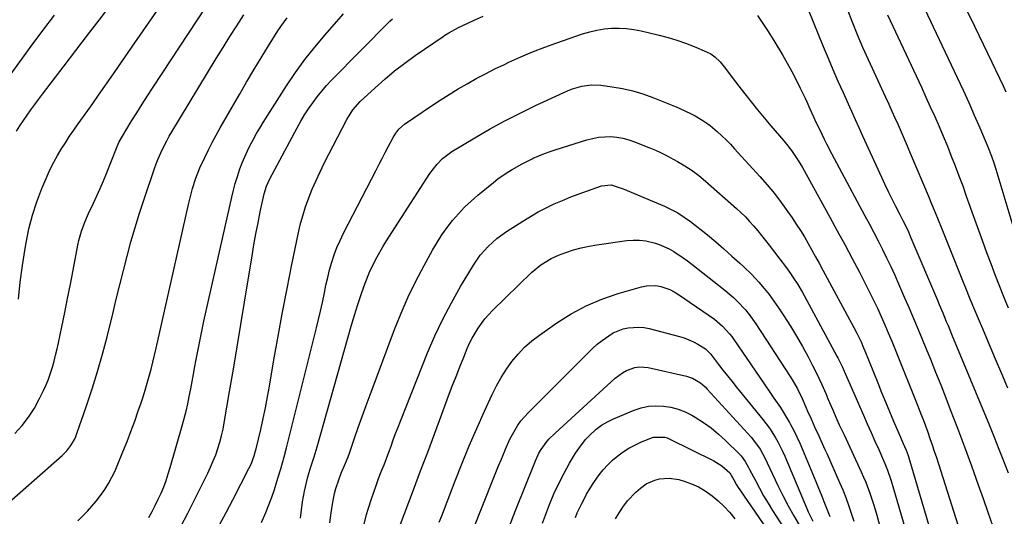
# Model space of a CAD drawing. Units: inches. Extents: x 1857390 to 1862700, y 410783 to 416034.
# Drawn here: x 1858632 to 1859038, y 411844 to 412049 of the extents above; entities that cross this region are included whole.
import ezdxf

# ---------------------------------------------------------------- set-up
doc = ezdxf.new("R2010")
doc.units = ezdxf.units.IN
doc.header["$MEASUREMENT"] = 0
doc.layers.add('7', color=7, linetype='Continuous')
doc.layers.add('8', color=7, linetype='Continuous')

msp = doc.modelspace()

# ---------------------------------------------------------------- linework, layer by layer
at = {"layer": '7', "color": 18}
for points in [[(1858631.16, 411934, 1766), (1858631.91, 411941.02, 1766), (1858632.86, 411948.01, 1766), (1858633.94, 411954.99, 1766), (1858634.32, 411957.26, 1766), (1858635.5, 411963.03, 1766), (1858636.95, 411968.73, 1766), (1858638.78, 411974.31, 1766), (1858640.88, 411979.81, 1766), (1858643.03, 411984.9, 1766), (1858644.32, 411987.76, 1766), (1858645.71, 411990.58, 1766), (1858647.23, 411993.33, 1766), (1858648.85, 411996.02, 1766), (1858650.56, 411998.67, 1766), (1858652.29, 412001.29, 1766), (1858654.07, 412003.89, 1766), (1858655.87, 412006.48, 1766), (1858660.89, 412013.54, 1766), (1858665.21, 412019.65, 1766), (1858669.51, 412025.77, 1766), (1858673.78, 412031.92, 1766), (1858678.03, 412038.07, 1766), (1858698.89, 412068.42, 1766)], [(1858629.7, 411878.62, 1768), (1858632.65, 411881.92, 1768), (1858635.36, 411885.38, 1768), (1858637.72, 411889.09, 1768), (1858639.84, 411892.96, 1768), (1858641.46, 411896.29, 1768), (1858642.54, 411898.65, 1768), (1858643.53, 411901.04, 1768), (1858644.39, 411903.48, 1768), (1858645.17, 411905.95, 1768), (1858645.86, 411908.45, 1768), (1858646.51, 411910.97, 1768), (1858647.11, 411913.49, 1768), (1858647.67, 411916.02, 1768), (1858649.06, 411922.63, 1768), (1858650.28, 411928.48, 1768), (1858651.47, 411934.33, 1768), (1858652.62, 411940.19, 1768), (1858653.76, 411946.06, 1768), (1858655.7, 411956.32, 1768), (1858656.12, 411958.26, 1768), (1858657.18, 411962.07, 1768), (1858658.54, 411965.79, 1768), (1858660.09, 411969.45, 1768), (1858662.11, 411973.72, 1768), (1858663.53, 411976.76, 1768), (1858664.91, 411979.81, 1768), (1858666.23, 411982.9, 1768), (1858667.51, 411986, 1768), (1858671.69, 411996.43, 1768), (1858671.95, 411997.07, 1768), (1858672.8, 411998.97, 1768), (1858674.12, 412001.4, 1768), (1858677.79, 412007.4, 1768), (1858680, 412010.97, 1768), (1858682.24, 412014.54, 1768), (1858684.51, 412018.08, 1768), (1858686.8, 412021.6, 1768), (1858712.31, 412060.36, 1768)], [(1858630.34, 412003.36, 1764), (1858631.76, 412005.63, 1764), (1858633.23, 412007.86, 1764), (1858634.75, 412010.06, 1764), (1858636.31, 412012.24, 1764), (1858637.88, 412014.4, 1764), (1858639.48, 412016.55, 1764), (1858641.1, 412018.68, 1764), (1858650.1, 412030.43, 1764), (1858654.92, 412036.71, 1764), (1858659.73, 412043.01, 1764), (1858664.52, 412049.31, 1764), (1858669.31, 412055.62, 1764)], [(1858957.4, 412053.63, 1776), (1858963.66, 412038.34, 1776), (1858965.64, 412033.58, 1776), (1858967.65, 412028.83, 1776), (1858969.72, 412024.11, 1776), (1858971.82, 412019.4, 1776), (1858974.53, 412013.42, 1776), (1858975.3, 412011.71, 1776), (1858976.84, 412008.29, 1776), (1858978.37, 412004.87, 1776), (1858979.92, 412001.46, 1776), (1858980.7, 411999.75, 1776), (1858987.69, 411984.48, 1776), (1858989.1, 411981.46, 1776), (1858990.53, 411978.46, 1776), (1858992, 411975.48, 1776), (1858993.5, 411972.51, 1776), (1858995.34, 411968.95, 1776), (1858996.53, 411966.59, 1776), (1858997.7, 411964.22, 1776), (1858998.83, 411961.83, 1776), (1858999.89, 411959.41, 1776), (1859010.8, 411933.62, 1776), (1859011.53, 411931.87, 1776), (1859013.01, 411928.38, 1776), (1859014.47, 411924.89, 1776), (1859015.2, 411923.15, 1776), (1859016.66, 411919.65, 1776), (1859032.28, 411881.88, 1776), (1859034.26, 411877.02, 1776), (1859036.22, 411872.14, 1776), (1859038.13, 411867.25, 1776), (1859040.01, 411862.35, 1776)], [(1858973.48, 412053.81, 1774), (1858975.54, 412048.56, 1774), (1858977.68, 412043.34, 1774), (1858979.92, 412038.16, 1774), (1858982.22, 412033.02, 1774), (1858989.36, 412017.5, 1774), (1858990.68, 412014.63, 1774), (1858991.99, 412011.75, 1774), (1858993.28, 412008.87, 1774), (1858994.56, 412005.99, 1774), (1858995.84, 412003.1, 1774), (1858997.1, 412000.2, 1774), (1858998.35, 411997.3, 1774), (1858999.58, 411994.4, 1774), (1859007.39, 411975.92, 1774), (1859008.02, 411974.41, 1774), (1859009.88, 411969.88, 1774), (1859011.1, 411966.85, 1774), (1859012.32, 411963.82, 1774), (1859021.45, 411941.03, 1774), (1859022.36, 411938.74, 1774), (1859024.22, 411934.19, 1774), (1859026.1, 411929.64, 1774), (1859028.01, 411925.11, 1774), (1859028.97, 411922.85, 1774), (1859032.15, 411915.39, 1774), (1859034.71, 411909.4, 1774), (1859037.26, 411903.41, 1774), (1859039.8, 411897.42, 1774)], [(1859022.54, 412054.11, 1768), (1859026.14, 412046.72, 1768), (1859029.72, 412039.33, 1768), (1859033.27, 412031.92, 1768), (1859037.94, 412022.15, 1768), (1859039.13, 412019.62, 1768)], [(1858627.06, 412025.6, 1762), (1858631.73, 412032.07, 1762), (1858636.44, 412038.52, 1762), (1858641.21, 412044.93, 1762), (1858646.01, 412051.3, 1762)], [(1858655.67, 411842.48, 1772), (1858657.66, 411844.47, 1772), (1858659.63, 411846.48, 1772), (1858661.52, 411848.56, 1772), (1858663.33, 411850.7, 1772), (1858665.01, 411852.93, 1772), (1858666.78, 411855.48, 1772), (1858668.33, 411857.99, 1772), (1858669.77, 411860.55, 1772), (1858671.07, 411863.2, 1772), (1858672.26, 411865.9, 1772), (1858674.34, 411871.03, 1772), (1858676.01, 411875.23, 1772), (1858677.63, 411879.45, 1772), (1858679.18, 411883.69, 1772), (1858680.68, 411887.95, 1772), (1858681.67, 411890.84, 1772), (1858682.62, 411893.68, 1772), (1858683.52, 411896.52, 1772), (1858684.38, 411899.38, 1772), (1858685.19, 411902.26, 1772), (1858685.96, 411905.14, 1772), (1858686.7, 411908.03, 1772), (1858687.4, 411910.94, 1772), (1858688.08, 411913.85, 1772), (1858701.38, 411973.15, 1772), (1858701.9, 411975.37, 1772), (1858703.09, 411979.75, 1772), (1858704.48, 411984.08, 1772), (1858706.14, 411988.31, 1772), (1858708.1, 411992.55, 1772), (1858709.62, 411995.67, 1772), (1858711.19, 411998.77, 1772), (1858712.84, 412001.83, 1772), (1858714.53, 412004.86, 1772), (1858722.42, 412018.59, 1772), (1858725.37, 412023.65, 1772), (1858728.36, 412028.69, 1772), (1858731.41, 412033.69, 1772), (1858734.5, 412038.67, 1772), (1858738.38, 412044.83, 1772), (1858739.6, 412046.68, 1772), (1858742.2, 412050.26, 1772)], [(1858684.97, 411843.95, 1774), (1858686.34, 411846.41, 1774), (1858687.66, 411848.89, 1774), (1858688.89, 411851.42, 1774), (1858690.07, 411853.97, 1774), (1858691.15, 411856.57, 1774), (1858692.16, 411859.19, 1774), (1858693.06, 411861.86, 1774), (1858693.89, 411864.54, 1774), (1858698.81, 411881.73, 1774), (1858699.64, 411884.75, 1774), (1858700.41, 411887.78, 1774), (1858701.1, 411890.84, 1774), (1858701.73, 411893.9, 1774), (1858702.32, 411896.98, 1774), (1858702.91, 411900.06, 1774), (1858703.48, 411903.14, 1774), (1858704.04, 411906.22, 1774), (1858704.44, 411908.39, 1774), (1858705.22, 411912.55, 1774), (1858706.04, 411916.71, 1774), (1858706.91, 411920.85, 1774), (1858707.81, 411924.99, 1774), (1858719.29, 411976.21, 1774), (1858719.98, 411979.04, 1774), (1858720.73, 411981.85, 1774), (1858721.59, 411984.64, 1774), (1858722.67, 411987.83, 1774), (1858723.62, 411990.35, 1774), (1858724.64, 411992.83, 1774), (1858725.75, 411995.27, 1774), (1858726.93, 411997.69, 1774), (1858728.2, 412000.06, 1774), (1858729.51, 412002.41, 1774), (1858730.88, 412004.72, 1774), (1858732.29, 412007, 1774), (1858741.95, 412022.12, 1774), (1858745.64, 412027.6, 1774), (1858749.49, 412032.97, 1774), (1858753.58, 412038.16, 1774), (1858757.83, 412043.22, 1774), (1858765.38, 412051.81, 1774)], [(1858698.28, 411840.14, 1776), (1858701.09, 411845.69, 1776), (1858709.37, 411862.22, 1776), (1858710.55, 411864.7, 1776), (1858711.65, 411867.22, 1776), (1858712.64, 411869.78, 1776), (1858713.56, 411872.37, 1776), (1858714.36, 411875, 1776), (1858715.08, 411877.66, 1776), (1858715.68, 411880.34, 1776), (1858716.2, 411883.04, 1776), (1858718.39, 411895.98, 1776), (1858719.94, 411905.17, 1776), (1858721.47, 411914.36, 1776), (1858723, 411923.55, 1776), (1858724.52, 411932.74, 1776), (1858727.66, 411951.89, 1776), (1858728.45, 411956.45, 1776), (1858729.27, 411961.01, 1776), (1858730.15, 411965.55, 1776), (1858731.07, 411970.09, 1776), (1858732.63, 411977.5, 1776), (1858733.57, 411980.72, 1776), (1858734.96, 411983.77, 1776), (1858746.29, 412004.84, 1776), (1858747.78, 412007.49, 1776), (1858749.34, 412010.11, 1776), (1858750.99, 412012.66, 1776), (1858752.71, 412015.18, 1776), (1858754.53, 412017.62, 1776), (1858756.43, 412019.99, 1776), (1858758.44, 412022.27, 1776), (1858760.52, 412024.48, 1776), (1858784.62, 412048.82, 1776), (1858785.68, 412049.88, 1776)], [(1858714.26, 411840.82, 1778), (1858716.98, 411845.97, 1778), (1858719.68, 411851.14, 1778), (1858726.39, 411864.06, 1778), (1858727.28, 411865.92, 1778), (1858728.58, 411869.41, 1778), (1858729.14, 411871.38, 1778), (1858729.33, 411872.18, 1778), (1858731.24, 411880.27, 1778), (1858732.24, 411884.73, 1778), (1858733.19, 411889.2, 1778), (1858734.06, 411893.68, 1778), (1858734.88, 411898.18, 1778), (1858736.72, 411908.93, 1778), (1858738.46, 411918.8, 1778), (1858740.27, 411928.66, 1778), (1858742.18, 411938.5, 1778), (1858744.15, 411948.33, 1778), (1858746.73, 411960.88, 1778), (1858747.61, 411964.69, 1778), (1858748.61, 411968.46, 1778), (1858749.8, 411972.18, 1778), (1858751.1, 411975.87, 1778), (1858752.56, 411979.49, 1778), (1858754.1, 411983.09, 1778), (1858755.76, 411986.63, 1778), (1858757.49, 411990.14, 1778), (1858766.82, 412008.26, 1778), (1858769.24, 412012.25, 1778), (1858772.32, 412015.74, 1778), (1858778.46, 412021.36, 1778), (1858782.46, 412024.88, 1778), (1858786.56, 412028.28, 1778), (1858790.79, 412031.51, 1778), (1858795.11, 412034.62, 1778), (1858806.61, 412042.55, 1778), (1858807.36, 412043.06, 1778), (1858808.91, 412044.03, 1778), (1858812.93, 412046.17, 1778), (1858819.18, 412049.1, 1778), (1858823.14, 412050.94, 1778)], [(1858936.48, 412051.19, 1778), (1858937.88, 412049.16, 1778), (1858940.65, 412045.06, 1778), (1858943.26, 412040.85, 1778), (1858946.8, 412034.88, 1778), (1858948.74, 412031.51, 1778), (1858950.62, 412028.11, 1778), (1858952.41, 412024.65, 1778), (1858954.14, 412021.17, 1778), (1858956.11, 412017.06, 1778), (1858956.8, 412015.6, 1778), (1858958.17, 412012.67, 1778), (1858959.68, 412009.32, 1778), (1858960.63, 412007.18, 1778), (1858961.62, 412005.05, 1778), (1858963.04, 412002.12, 1778), (1858964.01, 412000.13, 1778), (1858965.01, 411998.16, 1778), (1858967.06, 411994.23, 1778), (1858980.85, 411968.52, 1778), (1858982.69, 411965.06, 1778), (1858984.52, 411961.58, 1778), (1858986.31, 411958.1, 1778), (1858988.09, 411954.6, 1778), (1858989.83, 411951.08, 1778), (1858991.52, 411947.55, 1778), (1858993.16, 411943.98, 1778), (1858994.75, 411940.4, 1778), (1858996.84, 411935.6, 1778), (1858999.11, 411930.35, 1778), (1859001.35, 411925.09, 1778), (1859003.56, 411919.82, 1778), (1859005.75, 411914.54, 1778), (1859007.91, 411909.24, 1778), (1859010.06, 411903.94, 1778), (1859012.17, 411898.63, 1778), (1859014.27, 411893.31, 1778), (1859016.15, 411888.52, 1778), (1859019.13, 411880.79, 1778), (1859022.05, 411873.03, 1778), (1859024.9, 411865.24, 1778), (1859027.69, 411857.44, 1778), (1859029.69, 411851.72, 1778), (1859031.63, 411846.14, 1778), (1859033.55, 411840.56, 1778)], [(1858990.21, 412051.52, 1772), (1859004.19, 412021.54, 1772), (1859006.05, 412017.52, 1772), (1859007.88, 412013.5, 1772), (1859009.69, 412009.45, 1772), (1859011.49, 412005.37, 1772), (1859013.22, 412001.32, 1772), (1859014.92, 411997.25, 1772), (1859016.56, 411993.16, 1772), (1859018.17, 411989.05, 1772), (1859019.73, 411984.93, 1772), (1859021.26, 411980.8, 1772), (1859022.76, 411976.65, 1772), (1859024.23, 411972.5, 1772), (1859024.52, 411971.66, 1772), (1859026.14, 411967.09, 1772), (1859027.76, 411962.52, 1772), (1859029.41, 411957.96, 1772), (1859031.11, 411953.34, 1772), (1859032.82, 411948.77, 1772), (1859034.56, 411944.21, 1772), (1859036.34, 411939.66, 1772), (1859038.14, 411935.12, 1772), (1859039.99, 411930.53, 1772)], [(1858747.7, 411843.63, 1782), (1858747.97, 411845.87, 1782), (1858748.53, 411850.34, 1782), (1858749.34, 411854.78, 1782), (1858749.71, 411856.53, 1782), (1858750.73, 411860.73, 1782), (1858752.01, 411864.86, 1782), (1858753.37, 411868.97, 1782), (1858754.6, 411873.12, 1782), (1858767.32, 411918.43, 1782), (1858768.62, 411922.94, 1782), (1858769.98, 411927.43, 1782), (1858771.42, 411931.9, 1782), (1858772.9, 411936.35, 1782), (1858774.4, 411940.7, 1782), (1858776.12, 411945.15, 1782), (1858778.19, 411949.46, 1782), (1858779.33, 411951.56, 1782), (1858781.74, 411955.68, 1782), (1858783, 411957.71, 1782), (1858801.15, 411986, 1782), (1858804.08, 411989.86, 1782), (1858806.37, 411992.15, 1782), (1858810.26, 411995.03, 1782), (1858819.68, 412000.67, 1782), (1858825.83, 412004.23, 1782), (1858832.05, 412007.66, 1782), (1858838.38, 412010.9, 1782), (1858844.77, 412014.01, 1782), (1858856.42, 412019.45, 1782), (1858858.24, 412020.23, 1782), (1858860.09, 412020.93, 1782), (1858863.91, 412022, 1782), (1858867.81, 412022.52, 1782), (1858871.74, 412022.36, 1782), (1858876.45, 412021.77, 1782), (1858880.74, 412021.06, 1782), (1858884.97, 412020.13, 1782), (1858889.11, 412018.87, 1782), (1858893.19, 412017.39, 1782), (1858902.88, 412013.45, 1782), (1858904.4, 412012.81, 1782), (1858908.87, 412010.7, 1782), (1858910.71, 412009.74, 1782), (1858913.9, 412007.89, 1782), (1858915.92, 412006.5, 1782), (1858916.89, 412005.75, 1782), (1858919.81, 412003.25, 1782), (1858921.69, 412001.55, 1782), (1858923.53, 411999.81, 1782), (1858925.3, 411998, 1782), (1858927.04, 411996.15, 1782), (1858937.42, 411984.71, 1782), (1858940.48, 411981.2, 1782), (1858943.44, 411977.62, 1782), (1858946.27, 411973.93, 1782), (1858949, 411970.17, 1782), (1858950.74, 411967.67, 1782), (1858952.5, 411965.07, 1782), (1858954.21, 411962.45, 1782), (1858955.85, 411959.77, 1782), (1858957.43, 411957.07, 1782), (1858958.98, 411954.33, 1782), (1858960.51, 411951.59, 1782), (1858962.02, 411948.85, 1782), (1858963.52, 411946.09, 1782), (1858976.35, 411922.35, 1782), (1858977.58, 411919.99, 1782), (1858979.28, 411916.38, 1782), (1858980.33, 411913.93, 1782), (1858980.84, 411912.7, 1782), (1858986.14, 411899.49, 1782), (1858987.74, 411895.54, 1782), (1858989.36, 411891.59, 1782), (1858991, 411887.66, 1782), (1858992.66, 411883.73, 1782), (1858995.01, 411878.24, 1782), (1858995.51, 411877.07, 1782), (1858996.53, 411874.72, 1782), (1858997.89, 411871.64, 1782), (1858998.71, 411869.44, 1782), (1858998.99, 411868.54, 1782), (1859011.59, 411826.15, 1782)], [(1858759.84, 411841.71, 1784), (1858760.41, 411845.75, 1784), (1858760.9, 411849.4, 1784), (1858761.71, 411853.78, 1784), (1858762.29, 411855.93, 1784), (1858763.46, 411859.5, 1784), (1858764.5, 411862.25, 1784), (1858766.31, 411866.28, 1784), (1858767.42, 411869, 1784), (1858767.92, 411870.39, 1784), (1858770.02, 411876.61, 1784), (1858771.57, 411881.11, 1784), (1858773.15, 411885.6, 1784), (1858774.77, 411890.08, 1784), (1858776.42, 411894.54, 1784), (1858786.53, 411921.5, 1784), (1858789.24, 411928.28, 1784), (1858792.15, 411934.97, 1784), (1858795.35, 411941.52, 1784), (1858798.75, 411947.99, 1784), (1858802.23, 411954.29, 1784), (1858804.11, 411957.49, 1784), (1858806.1, 411960.61, 1784), (1858808.25, 411963.62, 1784), (1858810.52, 411966.55, 1784), (1858812.94, 411969.35, 1784), (1858815.48, 411972.05, 1784), (1858818.17, 411974.58, 1784), (1858820.97, 411977.01, 1784), (1858827.39, 411982.25, 1784), (1858829.25, 411983.7, 1784), (1858833.1, 411986.4, 1784), (1858835.09, 411987.65, 1784), (1858839.2, 411989.96, 1784), (1858843.42, 411992.04, 1784), (1858843.78, 411992.21, 1784), (1858846.12, 411993.24, 1784), (1858848.49, 411994.2, 1784), (1858850.89, 411995.08, 1784), (1858853.31, 411995.89, 1784), (1858865.93, 411999.83, 1784), (1858868.38, 412000.46, 1784), (1858870.85, 412000.92, 1784), (1858873.36, 412001.13, 1784), (1858875.89, 412001.17, 1784), (1858878.41, 412000.94, 1784), (1858880.89, 412000.55, 1784), (1858883.32, 411999.89, 1784), (1858885.71, 411999.06, 1784), (1858891.53, 411996.69, 1784), (1858894.32, 411995.54, 1784), (1858896.17, 411994.73, 1784), (1858898.87, 411993.39, 1784), (1858903.38, 411990.96, 1784), (1858906.45, 411989.16, 1784), (1858909.43, 411987.23, 1784), (1858912.27, 411985.1, 1784), (1858915.01, 411982.83, 1784), (1858927.78, 411971.49, 1784), (1858929.65, 411969.77, 1784), (1858931.47, 411967.99, 1784), (1858933.22, 411966.14, 1784), (1858934.92, 411964.24, 1784), (1858936.56, 411962.29, 1784), (1858938.18, 411960.32, 1784), (1858939.76, 411958.32, 1784), (1858941.31, 411956.3, 1784), (1858943.45, 411953.47, 1784), (1858945.68, 411950.53, 1784), (1858947.99, 411947.49, 1784), (1858950.1, 411944.61, 1784), (1858951.12, 411943.15, 1784), (1858953.08, 411940.17, 1784), (1858954.91, 411937.11, 1784), (1858955.78, 411935.56, 1784), (1858969.31, 411910.53, 1784), (1858969.71, 411909.78, 1784), (1858971.57, 411905.92, 1784), (1858972.27, 411904.36, 1784), (1858980.27, 411886.08, 1784), (1858981.83, 411882.53, 1784), (1858983.39, 411878.99, 1784), (1858984.97, 411875.45, 1784), (1858986.55, 411871.91, 1784), (1858988.55, 411867.43, 1784), (1858989.12, 411866.12, 1784), (1858990.18, 411863.49, 1784), (1858991.6, 411859.46, 1784), (1858992.44, 411856.74, 1784), (1858998.94, 411834.17, 1784)], [(1858773.81, 411840.52, 1786), (1858774.98, 411845.11, 1786), (1858775.67, 411847.38, 1786), (1858777.02, 411851.55, 1786), (1858777.96, 411854.36, 1786), (1858778.93, 411857.16, 1786), (1858779.96, 411859.94, 1786), (1858781.18, 411863.09, 1786), (1858782.18, 411865.66, 1786), (1858783.17, 411868.23, 1786), (1858784.13, 411870.82, 1786), (1858785.07, 411873.41, 1786), (1858786.02, 411876, 1786), (1858786.98, 411878.58, 1786), (1858787.97, 411881.15, 1786), (1858788.98, 411883.72, 1786), (1858800.21, 411911.89, 1786), (1858803.22, 411918.92, 1786), (1858806.44, 411925.84, 1786), (1858810, 411932.59, 1786), (1858813.78, 411939.24, 1786), (1858819.13, 411948.13, 1786), (1858820.47, 411950.19, 1786), (1858821.91, 411952.18, 1786), (1858825.16, 411955.85, 1786), (1858828.82, 411959.13, 1786), (1858832.81, 411962, 1786), (1858839.54, 411966.29, 1786), (1858842.69, 411968.21, 1786), (1858845.9, 411970.05, 1786), (1858849.18, 411971.75, 1786), (1858852.5, 411973.36, 1786), (1858855.89, 411974.85, 1786), (1858859.3, 411976.27, 1786), (1858862.75, 411977.58, 1786), (1858866.24, 411978.81, 1786), (1858872.04, 411980.78, 1786), (1858876.03, 411981.24, 1786), (1858880.55, 411979.78, 1786), (1858882.08, 411979.18, 1786), (1858882.68, 411978.92, 1786), (1858898.04, 411972.46, 1786), (1858900.88, 411971.13, 1786), (1858903.63, 411969.66, 1786), (1858906.25, 411967.96, 1786), (1858908.78, 411966.13, 1786), (1858915.81, 411960.58, 1786), (1858919.27, 411957.75, 1786), (1858922.62, 411954.78, 1786), (1858925.94, 411951.78, 1786), (1858929.22, 411948.89, 1786), (1858930.84, 411947.42, 1786), (1858933.95, 411944.37, 1786), (1858937, 411941.05, 1786), (1858939.19, 411938.52, 1786), (1858941.29, 411935.93, 1786), (1858943.27, 411933.24, 1786), (1858945.18, 411930.5, 1786), (1858947.42, 411927.1, 1786), (1858950.06, 411922.96, 1786), (1858952.62, 411918.77, 1786), (1858955.04, 411914.51, 1786), (1858957.39, 411910.19, 1786), (1858959.24, 411906.65, 1786), (1858960.56, 411904.05, 1786), (1858961.84, 411901.43, 1786), (1858963.05, 411898.78, 1786), (1858964.68, 411895.03, 1786), (1858965.59, 411892.89, 1786), (1858967.44, 411888.6, 1786), (1858969.32, 411884.33, 1786), (1858970.28, 411882.2, 1786), (1858972.23, 411877.97, 1786), (1858979.33, 411862.78, 1786), (1858980.31, 411860.6, 1786), (1858981.24, 411858.41, 1786), (1858982.94, 411853.95, 1786), (1858984.45, 411849.42, 1786), (1858985.14, 411847.14, 1786), (1858985.8, 411844.84, 1786), (1858987.23, 411839.68, 1786)], [(1858788.56, 411840, 1788), (1858794.35, 411855.31, 1788), (1858797.29, 411863.12, 1788), (1858800.22, 411870.93, 1788), (1858803.14, 411878.74, 1788), (1858806.05, 411886.56, 1788), (1858808.86, 411894.13, 1788), (1858810.38, 411898.15, 1788), (1858811.93, 411902.17, 1788), (1858813.52, 411906.17, 1788), (1858815.13, 411910.16, 1788), (1858816.59, 411913.71, 1788), (1858817.56, 411915.88, 1788), (1858818.61, 411918.01, 1788), (1858821.03, 411922.1, 1788), (1858823.85, 411925.92, 1788), (1858825.42, 411927.69, 1788), (1858827.06, 411929.4, 1788), (1858843.15, 411945.04, 1788), (1858846.98, 411948.25, 1788), (1858851.22, 411950.87, 1788), (1858854.28, 411952.2, 1788), (1858857.35, 411953.33, 1788), (1858860.49, 411954.37, 1788), (1858863.66, 411955.27, 1788), (1858866.88, 411955.97, 1788), (1858870.13, 411956.52, 1788), (1858882.49, 411958.23, 1788), (1858885.13, 411958.44, 1788), (1858887.75, 411958.43, 1788), (1858890.36, 411958.11, 1788), (1858893.73, 411957.37, 1788), (1858895.88, 411956.68, 1788), (1858900, 411954.86, 1788), (1858901.97, 411953.73, 1788), (1858905.74, 411951.18, 1788), (1858907.58, 411949.84, 1788), (1858909.39, 411948.46, 1788), (1858922.94, 411937.82, 1788), (1858926.57, 411934.73, 1788), (1858928.28, 411933.08, 1788), (1858931.51, 411929.58, 1788), (1858933.02, 411927.74, 1788), (1858935.79, 411923.87, 1788), (1858950.01, 411902.06, 1788), (1858951.54, 411899.58, 1788), (1858952.95, 411897.02, 1788), (1858954.87, 411893.09, 1788), (1858956.47, 411889.47, 1788), (1858957.19, 411887.84, 1788), (1858958.62, 411884.6, 1788), (1858960.07, 411881.35, 1788), (1858961.79, 411877.6, 1788), (1858962.65, 411875.72, 1788), (1858964.36, 411871.96, 1788), (1858965.2, 411870.07, 1788), (1858970.38, 411858.38, 1788), (1858971.71, 411855.26, 1788), (1858972.97, 411852.12, 1788), (1858974.13, 411848.94, 1788), (1858975.23, 411845.73, 1788), (1858976.31, 411842.39, 1788)], [(1858819.01, 411838.99, 1792), (1858827.32, 411859.72, 1792), (1858828.43, 411862.48, 1792), (1858829.55, 411865.25, 1792), (1858830.67, 411868.01, 1792), (1858831.79, 411870.77, 1792), (1858832.36, 411872.16, 1792), (1858834.19, 411876.21, 1792), (1858835.21, 411878.18, 1792), (1858837.48, 411882, 1792), (1858838.77, 411883.8, 1792), (1858841.69, 411887.12, 1792), (1858866.48, 411911.94, 1792), (1858868.36, 411913.72, 1792), (1858870.3, 411915.43, 1792), (1858872.32, 411917.03, 1792), (1858875.02, 411918.97, 1792), (1858876.9, 411920.1, 1792), (1858880.93, 411921.75, 1792), (1858883.07, 411922.26, 1792), (1858887.44, 411922.55, 1792), (1858889.61, 411922.32, 1792), (1858891.77, 411921.91, 1792), (1858904.22, 411918.68, 1792), (1858906.21, 411918.07, 1792), (1858910.03, 411916.47, 1792), (1858911.86, 411915.47, 1792), (1858914.98, 411913.57, 1792), (1858917.22, 411911.33, 1792), (1858917.54, 411910.91, 1792), (1858920.44, 411907.08, 1792), (1858922.23, 411904.75, 1792), (1858924.03, 411902.43, 1792), (1858925.86, 411900.14, 1792), (1858927.7, 411897.85, 1792), (1858938.71, 411884.35, 1792), (1858940.07, 411882.61, 1792), (1858941.38, 411880.82, 1792), (1858943.76, 411877.1, 1792), (1858944.84, 411875.17, 1792), (1858946.82, 411871.22, 1792), (1858947.72, 411869.2, 1792), (1858956.81, 411847.57, 1792), (1858957.39, 411846.25, 1792), (1858959.3, 411842.39, 1792)], [(1858834.08, 411840.25, 1794), (1858836.56, 411846.82, 1794), (1858844.7, 411867.23, 1794), (1858846.21, 411870.43, 1794), (1858847.12, 411871.95, 1794), (1858849.2, 411874.83, 1794), (1858850.34, 411876.19, 1794), (1858852.83, 411878.71, 1794), (1858877.73, 411901.44, 1794), (1858880.72, 411903.67, 1794), (1858882.36, 411904.54, 1794), (1858885.87, 411905.77, 1794), (1858887.67, 411906.05, 1794), (1858891.33, 411905.77, 1794), (1858907.18, 411902.27, 1794), (1858909.6, 411901.49, 1794), (1858912.87, 411899.51, 1794), (1858914.81, 411897.84, 1794), (1858915.71, 411896.92, 1794), (1858933.8, 411877.08, 1794), (1858934.83, 411875.89, 1794), (1858937.54, 411872.05, 1794), (1858939.81, 411867.92, 1794), (1858940.5, 411866.51, 1794), (1858944.91, 411857.16, 1794), (1858946.99, 411852.92, 1794), (1858949.15, 411848.73, 1794), (1858951.43, 411844.61, 1794), (1858953.8, 411840.53, 1794)], [(1858847.68, 411841.55, 1796), (1858849.72, 411847.1, 1796), (1858850.56, 411849.26, 1796), (1858852.4, 411853.64, 1796), (1858854.37, 411857.95, 1796), (1858856.55, 411862.16, 1796), (1858858.87, 411866.31, 1796), (1858861.35, 411870.49, 1796), (1858862.61, 411872.44, 1796), (1858865.46, 411876.07, 1796), (1858867.05, 411877.76, 1796), (1858869.87, 411880.31, 1796), (1858872.1, 411881.98, 1796), (1858874.5, 411883.38, 1796), (1858877.02, 411884.61, 1796), (1858885.55, 411888.18, 1796), (1858888.49, 411889.15, 1796), (1858891.47, 411889.82, 1796), (1858894.52, 411890.03, 1796), (1858897.62, 411889.93, 1796), (1858900.69, 411889.4, 1796), (1858903.68, 411888.63, 1796), (1858906.54, 411887.48, 1796), (1858909.33, 411886.09, 1796), (1858910.77, 411885.26, 1796), (1858914.12, 411883.13, 1796), (1858917.35, 411880.85, 1796), (1858920.4, 411878.33, 1796), (1858923.32, 411875.65, 1796), (1858929.06, 411869.98, 1796), (1858929.7, 411869.29, 1796), (1858931.36, 411867.04, 1796), (1858932.75, 411864.59, 1796), (1858933.18, 411863.76, 1796), (1858935.59, 411859.1, 1796), (1858937.27, 411855.96, 1796), (1858939.01, 411852.86, 1796), (1858940.84, 411849.81, 1796), (1858942.73, 411846.79, 1796), (1858955.11, 411827.7, 1796)], [(1858861.23, 411843.95, 1798), (1858862.03, 411845.8, 1798), (1858863.78, 411849.44, 1798), (1858864.54, 411850.95, 1798), (1858865.9, 411853.47, 1798), (1858867.34, 411855.94, 1798), (1858868.88, 411858.35, 1798), (1858871.04, 411861.44, 1798), (1858872.76, 411863.62, 1798), (1858874.61, 411865.69, 1798), (1858876.62, 411867.58, 1798), (1858878.76, 411869.37, 1798), (1858881.03, 411870.97, 1798), (1858883.38, 411872.45, 1798), (1858885.83, 411873.76, 1798), (1858888.35, 411874.94, 1798), (1858892.63, 411876.76, 1798), (1858893.53, 411877.06, 1798), (1858898.21, 411877.04, 1798), (1858899.11, 411876.73, 1798), (1858900, 411876.36, 1798), (1858918.42, 411867.31, 1798), (1858921.81, 411865.19, 1798), (1858925, 411862.28, 1798), (1858926.65, 411859.41, 1798), (1858927.86, 411857.34, 1798), (1858928.5, 411856.33, 1798), (1858929.17, 411855.34, 1798), (1858954.21, 411818.9, 1798)]]:
    msp.add_polyline3d(points, dxfattribs=at)
at = {"layer": '8', "color": 18}
for points in [[(1858998.11, 412069.91, 1770), (1859019.02, 412025.54, 1770), (1859021.41, 412020.4, 1770), (1859023.76, 412015.23, 1770), (1859026.05, 412010.04, 1770), (1859028.3, 412004.83, 1770), (1859031.65, 411996.96, 1770), (1859033.19, 411993.06, 1770), (1859034.1, 411990.41, 1770), (1859034.95, 411987.74, 1770), (1859035.36, 411986.4, 1770), (1859042.75, 411961.53, 1770)], [(1858622.43, 411846.03, 1770), (1858649.16, 411869.45, 1770), (1858651.13, 411871.42, 1770), (1858652.84, 411873.63, 1770), (1858654.25, 411876.04, 1770), (1858654.82, 411877.31, 1770), (1858655.33, 411878.61, 1770), (1858659.29, 411890.02, 1770), (1858661.63, 411897.08, 1770), (1858663.84, 411904.18, 1770), (1858665.86, 411911.34, 1770), (1858667.75, 411918.53, 1770), (1858670.1, 411928.02, 1770), (1858671.58, 411933.98, 1770), (1858673.07, 411939.93, 1770), (1858674.56, 411945.89, 1770), (1858676.07, 411951.84, 1770), (1858677.65, 411957.77, 1770), (1858679.32, 411963.67, 1770), (1858681.13, 411969.53, 1770), (1858683.04, 411975.36, 1770), (1858687.35, 411988.02, 1770), (1858688.06, 411989.98, 1770), (1858688.82, 411991.93, 1770), (1858690.52, 411995.75, 1770), (1858692.43, 411999.47, 1770), (1858693.45, 412001.3, 1770), (1858694.51, 412003.1, 1770), (1858712.9, 412033.47, 1770), (1858715.68, 412038, 1770), (1858718.48, 412042.5, 1770), (1858721.33, 412046.98, 1770), (1858724.21, 412051.44, 1770)], [(1858731.59, 411841.8, 1780), (1858733.36, 411846.02, 1780), (1858734.62, 411849.16, 1780), (1858735.81, 411852.31, 1780), (1858736.91, 411855.5, 1780), (1858737.94, 411858.72, 1780), (1858739.15, 411862.71, 1780), (1858739.52, 411863.95, 1780), (1858740.23, 411866.43, 1780), (1858740.9, 411868.92, 1780), (1858741.87, 411872.67, 1780), (1858754.34, 411922.23, 1780), (1858755.18, 411925.68, 1780), (1858755.98, 411929.14, 1780), (1858756.72, 411932.61, 1780), (1858757.54, 411936.7, 1780), (1858758.2, 411939.87, 1780), (1858758.92, 411943.02, 1780), (1858759.73, 411946.15, 1780), (1858760.6, 411949.27, 1780), (1858761.6, 411952.34, 1780), (1858762.72, 411955.37, 1780), (1858764.01, 411958.33, 1780), (1858765.41, 411961.24, 1780), (1858778.96, 411987.33, 1780), (1858780.21, 411989.74, 1780), (1858781.45, 411992.15, 1780), (1858782.69, 411994.57, 1780), (1858783.92, 411996.99, 1780), (1858785.93, 412000.87, 1780), (1858787.04, 412002.64, 1780), (1858788.33, 412004.28, 1780), (1858790.67, 412006.32, 1780), (1858801.82, 412013.89, 1780), (1858805.43, 412016.28, 1780), (1858809.08, 412018.61, 1780), (1858812.78, 412020.85, 1780), (1858816.52, 412023.03, 1780), (1858820.31, 412025.13, 1780), (1858824.13, 412027.16, 1780), (1858828, 412029.11, 1780), (1858831.9, 412030.99, 1780), (1858833.75, 412031.87, 1780), (1858838.64, 412034.06, 1780), (1858843.56, 412036.15, 1780), (1858848.56, 412038.08, 1780), (1858853.59, 412039.9, 1780), (1858864.19, 412043.55, 1780), (1858867.15, 412044.43, 1780), (1858870.13, 412045.15, 1780), (1858873.17, 412045.63, 1780), (1858876.23, 412045.94, 1780), (1858879.31, 412045.99, 1780), (1858882.37, 412045.86, 1780), (1858885.41, 412045.46, 1780), (1858888.44, 412044.87, 1780), (1858895.91, 412043.08, 1780), (1858899.57, 412042.1, 1780), (1858903.2, 412041.01, 1780), (1858906.76, 412039.75, 1780), (1858910.29, 412038.37, 1780), (1858915.41, 412036.23, 1780), (1858917.21, 412035.32, 1780), (1858918.87, 412034.16, 1780), (1858921.05, 412032.04, 1780), (1858923.25, 412029.27, 1780), (1858926.04, 412025.65, 1780), (1858928.81, 412022.03, 1780), (1858931.21, 412018.87, 1780), (1858933.82, 412015.51, 1780), (1858936.48, 412012.18, 1780), (1858939.2, 412008.9, 1780), (1858941.97, 412005.65, 1780), (1858947.42, 411999.39, 1780), (1858948.5, 411998.11, 1780), (1858950.54, 411995.48, 1780), (1858953.34, 411991.35, 1780), (1858955.03, 411988.47, 1780), (1858966.32, 411967.96, 1780), (1858969.42, 411962.27, 1780), (1858972.5, 411956.58, 1780), (1858975.54, 411950.87, 1780), (1858978.56, 411945.14, 1780), (1858981.12, 411940.23, 1780), (1858982.81, 411936.93, 1780), (1858984.45, 411933.61, 1780), (1858986.03, 411930.27, 1780), (1858987.58, 411926.9, 1780), (1858989.07, 411923.51, 1780), (1858990.53, 411920.1, 1780), (1858991.96, 411916.68, 1780), (1858993.35, 411913.25, 1780), (1859002.83, 411889.59, 1780), (1859003.85, 411887, 1780), (1859004.86, 411884.41, 1780), (1859005.84, 411881.8, 1780), (1859006.81, 411879.19, 1780), (1859007.74, 411876.56, 1780), (1859008.66, 411873.93, 1780), (1859009.54, 411871.29, 1780), (1859010.41, 411868.64, 1780), (1859022.05, 411832.13, 1780)], [(1858805.02, 411841.93, 1790), (1858806.04, 411844.6, 1790), (1858811.59, 411859.04, 1790), (1858814.46, 411866.29, 1790), (1858817.42, 411873.51, 1790), (1858820.51, 411880.67, 1790), (1858823.69, 411887.79, 1790), (1858826.88, 411894.73, 1790), (1858828.65, 411898.29, 1790), (1858830.58, 411901.75, 1790), (1858832.72, 411905.08, 1790), (1858835.02, 411908.32, 1790), (1858837.55, 411911.36, 1790), (1858840.26, 411914.22, 1790), (1858843.23, 411916.81, 1790), (1858846.37, 411919.23, 1790), (1858853.52, 411924.21, 1790), (1858859.51, 411927.96, 1790), (1858865.7, 411931.3, 1790), (1858872.19, 411934.03, 1790), (1858878.87, 411936.34, 1790), (1858888.62, 411939.19, 1790), (1858890.58, 411939.59, 1790), (1858894.53, 411939.67, 1790), (1858896.5, 411939.34, 1790), (1858900.31, 411938, 1790), (1858902.1, 411937.07, 1790), (1858903.83, 411936.01, 1790), (1858918.66, 411925.72, 1790), (1858922.02, 411922.96, 1790), (1858924.94, 411919.73, 1790), (1858925.82, 411918.57, 1790), (1858926.67, 411917.39, 1790), (1858939.22, 411899.1, 1790), (1858941.92, 411895.18, 1790), (1858943.28, 411893.22, 1790), (1858945.96, 411889.29, 1790), (1858947.24, 411887.29, 1790), (1858949.64, 411883.18, 1790), (1858950.12, 411882.29, 1790), (1858951.47, 411879.75, 1790), (1858952.76, 411877.17, 1790), (1858953.97, 411874.56, 1790), (1858955.12, 411871.91, 1790), (1858960.61, 411858.81, 1790), (1858961.46, 411856.75, 1790), (1858963.13, 411852.63, 1790), (1858963.95, 411850.56, 1790), (1858965.57, 411846.41, 1790), (1858966.37, 411844.35, 1790)], [(1858877.84, 411843.27, 1800), (1858879.29, 411845.76, 1800), (1858880.85, 411848.19, 1800), (1858882.81, 411850.81, 1800), (1858886.2, 411854.41, 1800), (1858888.08, 411856.03, 1800), (1858890.47, 411857.73, 1800), (1858894.07, 411859.37, 1800), (1858896.01, 411859.89, 1800), (1858899.98, 411860.18, 1800), (1858903.92, 411859.55, 1800), (1858906.22, 411858.89, 1800), (1858909.24, 411857.84, 1800), (1858912.15, 411856.55, 1800), (1858914.88, 411854.93, 1800), (1858917.72, 411852.9, 1800), (1858920.27, 411850.71, 1800), (1858922.72, 411848.41, 1800), (1858925, 411845.95, 1800), (1858927.18, 411843.38, 1800)]]:
    msp.add_polyline3d(points, dxfattribs=at)

doc.saveas('drawing.dxf')
